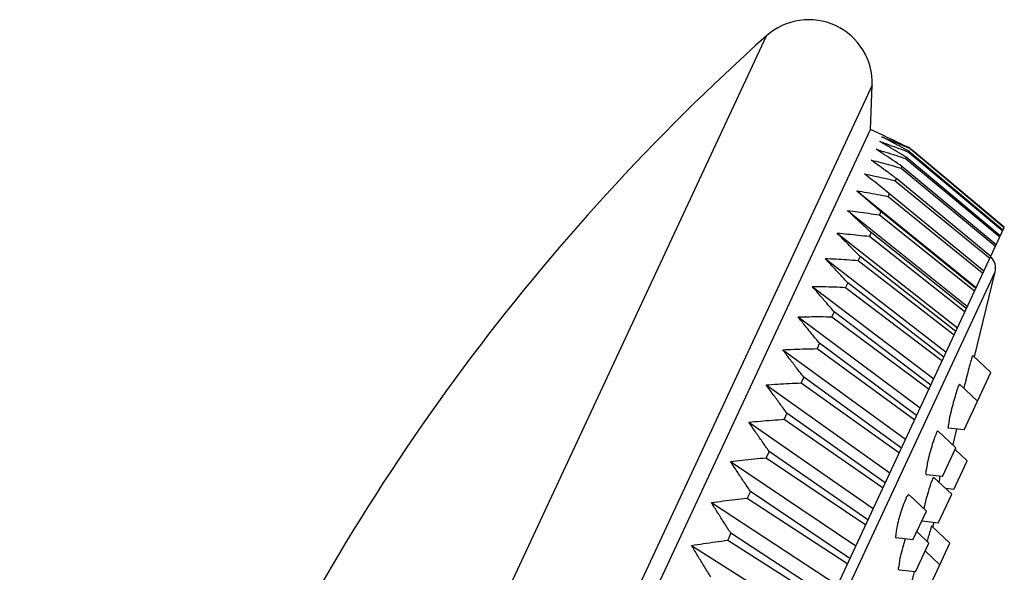
# Model space of a CAD drawing. Extents: x 0 to 975, y 0 to 1400.
# Drawn here: x 200 to 262, y 779 to 814 of the extents above; entities that cross this region are included whole.
import ezdxf

# ---------------------------------------------------------------- set-up
doc = ezdxf.new("R2010")
doc.units = 0
doc.header["$LTSCALE"] = 15
doc.header["$MEASUREMENT"] = 0
doc.layers.get('0').update_dxf_attribs({"linetype": 'CONTINUOUS'})
doc.layers.add('DEF_LAYER_AXIS', color=7, linetype='CONTINUOUS')
doc.layers.add('DEF_LAYER_ROUND_FEAT', color=7, linetype='CONTINUOUS')

msp = doc.modelspace()

# ---------------------------------------------------------------- linework, layer by layer
at = {"color": 7, "linetype": 'CONTINUOUS'}
for p, q in [((253.78472, 809.92039), (205.11828, 705.55486)), ((253.67033, 807.12998), (253.78472, 809.92039)), ((207.18232, 707.43613), (253.67033, 807.12998)), ((254.44301, 806.76967), (253.67033, 807.12998)), ((254.30578, 806.34942), (254.25973, 806.37662)), ((256.10165, 805.75547), (256.07916, 805.70725)), ((256.18391, 805.68651), (256.10165, 805.75547)), ((256.17834, 805.91994), (256.21427, 805.88981)), ((256.21427, 805.88981), (256.29654, 805.82083)), ((256.30774, 805.83374), (256.22535, 805.90288)), ((256.29654, 805.82083), (262.09921, 800.95572)), ((262.1051, 800.96835), (256.30774, 805.83374)), ((255.92608, 805.37897), (255.8887, 805.29881)), ((255.8887, 805.29881), (255.99472, 805.21062)), ((256.05029, 805.27516), (255.92608, 805.37897)), ((255.99472, 805.21062), (261.82278, 800.36291)), ((261.85211, 800.42581), (256.05029, 805.27516)), ((256.07916, 805.70725), (256.15059, 805.64754)), ((256.15059, 805.64754), (262.00498, 800.75364)), ((262.02262, 800.79148), (256.18391, 805.68651)), ((255.65984, 804.80802), (255.60771, 804.69623)), ((255.60771, 804.69623), (261.55333, 799.78507)), ((261.59423, 799.87278), (255.65984, 804.80802)), ((255.30397, 804.04486), (255.2373, 803.90188)), ((255.2373, 803.90188), (261.19769, 799.0224)), ((255.33453, 804.01962), (255.30397, 804.04486)), ((261.25, 799.13457), (255.33453, 804.01962)), ((252.81074, 803.26925), (260.33708, 797.17682)), ((254.85988, 803.0925), (254.33075, 803.51401)), ((254.85988, 803.0925), (254.77894, 802.91891)), ((254.77894, 802.91891), (260.72902, 798.10079)), ((254.89649, 803.06255), (254.85988, 803.0925)), ((260.82077, 798.2141), (254.89649, 803.06255)), ((252.23081, 802.0256), (259.7837, 795.9901)), ((254.32933, 801.95472), (254.23442, 801.75119)), ((254.23442, 801.75119), (260.20135, 796.98128)), ((260.30826, 797.11501), (254.32933, 801.95472)), ((217.33006, 704.94797), (262.09921, 800.95572)), ((251.56789, 800.60394), (259.15112, 794.63352)), ((253.71439, 800.63599), (253.6059, 800.40333)), ((253.6059, 800.40333), (259.56371, 795.71079)), ((259.71447, 795.84162), (253.71439, 800.63599)), ((250.82457, 799.0099), (258.44183, 793.11245)), ((253.01751, 799.14152), (252.89587, 798.88066)), ((259.04174, 794.39896), (253.01751, 799.14152)), ((252.89587, 798.88066), (258.86169, 794.25985)), ((260.22297, 792.80214), (261.52989, 798.16437)), ((260.72902, 798.10079), (260.75727, 798.07792)), ((250.00381, 797.24976), (257.65864, 791.43288)), ((252.24143, 797.47722), (252.10711, 797.18917)), ((252.10711, 797.18917), (258.08572, 792.64403)), ((258.29275, 792.79274), (252.24143, 797.47722)), ((260.20135, 796.98128), (260.2338, 796.95534)), ((249.10882, 795.33046), (256.80462, 789.60144)), ((251.38922, 795.64964), (251.24275, 795.33554)), ((251.24275, 795.33554), (257.31139, 790.81573)), ((257.47043, 791.02927), (251.38922, 795.64964)), ((259.56371, 795.71079), (259.59316, 795.6876)), ((259.59316, 795.6876), (259.62935, 795.65909)), ((258.86169, 794.25985), (258.90688, 794.22485)), ((258.90688, 794.22485), (258.94631, 794.19431)), ((250.46423, 793.666), (250.3062, 793.3271)), ((250.3062, 793.3271), (256.40855, 788.88281)), ((256.57804, 789.11554), (250.46423, 793.666)), ((248.14316, 793.25959), (255.88316, 787.62536)), ((258.08572, 792.64403), (258.14528, 792.59875)), ((258.14528, 792.59875), (258.18737, 792.56675)), ((249.47013, 791.53413), (249.30115, 791.17176)), ((255.6191, 787.05908), (249.47013, 791.53413)), ((247.11063, 791.04532), (254.89789, 785.51245)), ((249.30115, 791.17176), (255.44035, 786.80762)), ((257.31139, 790.81573), (257.35553, 790.78286)), ((248.41082, 789.26244), (248.23157, 788.87804)), ((254.59739, 784.86802), (248.41082, 789.26244)), ((246.0153, 788.69637), (253.8527, 783.27103)), ((248.23157, 788.87804), (254.41064, 784.59838)), ((256.40855, 788.88281), (256.45406, 788.84966)), ((258.87813, 787.28429), (259.11599, 788.2602)), ((247.2905, 786.85991), (247.10168, 786.45498)), ((253.51695, 782.551), (247.2905, 786.85991)), ((255.44035, 786.80762), (255.48654, 786.77479)), ((244.86149, 786.22204), (252.75172, 780.90995)), ((247.10168, 786.45498), (253.32351, 782.26383)), ((246.11358, 784.336), (245.91594, 783.91214)), ((252.38203, 780.11716), (246.11358, 784.336)), ((254.41064, 784.59838), (254.45676, 784.56644)), ((243.65377, 783.63207), (251.59928, 778.43854)), ((245.91594, 783.91214), (252.18325, 779.81323)), ((253.32351, 782.26383), (253.36881, 782.23332)), ((257.60996, 782.081), (257.68994, 782.40918)), ((244.88471, 781.70068), (244.67902, 781.25958)), ((251.19712, 777.57611), (244.88471, 781.70068)), ((242.3969, 780.93669), (250.39993, 775.86654)), ((244.67902, 781.25958), (250.99438, 777.25628)), ((252.18325, 779.81323), (252.22697, 779.78464))]:
    msp.add_line(p, q, dxfattribs=at)
for centre, radius, start, end in [((249.78664, 810.04435), 4, 358.2240424, 131.7759576), ((340.39251, 708.62159), 140, 131.7759576, 155)]:
    msp.add_arc(centre, radius, start, end, dxfattribs=at)
for points, start_tangent, end_tangent in [([(254.25973, 806.37662), (254.85557, 806.16327), (255.46207, 805.94012)], (0.94298059, -0.33284774), (0.9370352, -0.34923493)), ([(255.35986, 805.72093), (254.80438, 806.0535), (254.30578, 806.34942)], (-0.8569814, 0.51534734), (-0.86092824, 0.50872641)), ([(255.52276, 806.07027), (254.95457, 806.37557), (254.39715, 806.67131)], (-0.8796853, 0.47555627), (-0.88465262, 0.46625072)), ([(254.39715, 806.67131), (254.98021, 806.43056)], (0.92581252, -0.37798304), (0.92282328, -0.38522355)), ([(255.01334, 806.50139), (254.44301, 806.76967)], (-0.90347619, 0.42863828), (-0.90630779, 0.42261826)), ([(254.98021, 806.43056), (255.57396, 806.18008), (256.17834, 805.91994)], (0.92282328, -0.38522355), (0.91713698, -0.39857216)), ([(255.59432, 806.22347), (255.01334, 806.50139)], (-0.90075299, 0.43433173), (-0.90347619, 0.42863828)), ([(255.10617, 805.17688), (254.56329, 805.53648), (254.0313, 805.88675)], (-0.83294684, 0.55335302), (-0.83601733, 0.54870304)), ([(254.0313, 805.88675), (254.63982, 805.70059), (255.25897, 805.50458)], (0.9577125, -0.28772691), (0.95194597, -0.306266)), ([(255.46207, 805.94012), (256.07916, 805.70725)], (0.9370352, -0.34923493), (0.9341815, -0.35679817)), ([(256.10165, 805.75547), (255.52276, 806.07027)], (-0.87735568, 0.47984061), (-0.8796853, 0.47555627)), ([(256.18584, 805.93603), (255.59432, 806.22347)], (-0.89813249, 0.43972494), (-0.90075299, 0.43433173)), ([(254.76268, 804.44027), (254.23225, 804.82655), (253.71276, 805.20364)], (-0.80792237, 0.58928892), (-0.80974338, 0.58678417)), ([(253.71276, 805.20364), (254.33381, 805.04435), (254.96548, 804.87519), (255.60771, 804.69623)], (0.96999576, -0.24312182), (0.96197896, -0.27312358)), ([(255.65984, 804.80802), (255.10617, 805.17688)], (-0.83151902, 0.55549628), (-0.83294684, 0.55335302)), ([(255.25897, 805.50458), (255.8887, 805.29881)], (0.95194597, -0.306266), (0.94914562, -0.3148374)), ([(255.92608, 805.37897), (255.35986, 805.72093)], (-0.85505332, 0.51854008), (-0.8569814, 0.51534734)), ([(254.33075, 803.51401), (253.81256, 803.92652), (253.30537, 804.32999)], (-0.78226647, 0.62294395), (-0.78269074, 0.62241081)), ([(253.30537, 804.32999), (253.93875, 804.19715), (254.58275, 804.05442), (255.2373, 803.90188)], (0.97989825, -0.19949794), (0.97269878, -0.23207127)), ([(255.30397, 804.04486), (254.76268, 804.44027)], (-0.80707786, 0.59044502), (-0.80792237, 0.58928892)), ([(252.81074, 803.26925), (253.45621, 803.16233), (254.1123, 803.04553), (254.77894, 802.91891)], (0.98755606, -0.15726736), (0.98138311, -0.19206037)), ([(254.32933, 801.95472), (253.8121, 802.40174), (253.30587, 802.83994), (252.81074, 803.26925)], (-0.75683518, 0.65360578), (-0.75526259, 0.65542233)), ([(252.23081, 802.0256), (252.88808, 801.94397), (253.55597, 801.85248), (254.23442, 801.75119)], (0.99315813, -0.11677729), (0.9881604, -0.15342435)), ([(253.71439, 800.63599), (253.20875, 801.10786), (252.7142, 801.57109), (252.23081, 802.0256)], (-0.7316983, 0.68162863), (-0.72784633, 0.68574027)), ([(251.56789, 800.60394), (252.23661, 800.54689), (252.91597, 800.47999), (253.6059, 800.40333)], (0.99692946, -0.07830482), (0.99319735, -0.11644324)), ([(253.01751, 799.14152), (252.5231, 799.63749), (252.03987, 800.12498), (251.56789, 800.60394)], (-0.70695945, 0.70725408), (-0.70079888, 0.71335891)), ([(250.82457, 799.0099), (251.50436, 798.97658), (252.19482, 798.93347), (252.89587, 798.88066)], (0.9991152, -0.04205729), (0.99668634, -0.08134083)), ([(252.24143, 797.47722), (251.75785, 797.99641), (251.28554, 798.50732), (250.82457, 799.0099)], (-0.68288619, 0.73052478), (-0.67443663, 0.73833274)), ([(250.00381, 797.24976), (250.69424, 797.23926), (251.39536, 797.21904), (252.10711, 797.18917)], (0.99996657, -0.00817705), (0.99883356, -0.04828589)), ([(251.38922, 795.64964), (250.91603, 796.1911), (250.4542, 796.72449), (250.00381, 797.24976)], (-0.65970966, 0.75152057), (-0.6490301, 0.76076273)), ([(249.10882, 795.33046), (249.80943, 795.34178), (250.52076, 795.34344), (251.24275, 795.33554)], (0.99972966, 0.02325091), (0.99984867, -0.0173962)), ([(250.46423, 793.666), (250.00094, 794.2287), (249.54911, 794.78354), (249.10882, 795.33046)], (-0.63762354, 0.77034812), (-0.62480261, 0.78078275)), ([(248.14316, 793.25959), (248.85342, 793.29162), (249.57446, 793.3141), (250.3062, 793.3271)], (0.99863719, 0.05218962), (0.99993666, 0.01125534)), ([(249.47013, 791.53413), (249.01622, 792.11694), (248.57386, 792.69211), (248.14316, 793.25959)], (-0.61678521, 0.7871315), (-0.60193204, 0.79854732)), ([(247.11063, 791.04532), (247.83, 791.09688), (248.56019, 791.139), (249.30115, 791.17176)], (0.99690305, 0.07864041), (0.99929161, 0.03763355)), ([(248.41082, 789.26244), (247.96573, 789.86416), (247.5323, 790.45847), (247.11063, 791.04532)], (-0.59731865, 0.80200401), (-0.58055488, 0.81422112)), ([(246.0153, 788.69637), (246.74319, 788.76622), (247.48197, 788.82675), (248.23157, 788.87804)], (0.99471924, 0.10263349), (0.99809266, 0.06173363)), ([(247.2905, 786.85991), (246.85363, 787.47925), (246.42853, 788.09142), (246.0153, 788.69637)], (-0.57931826, 0.81510143), (-0.56077139, 0.82797068)), ([(244.86149, 786.22204), (245.5973, 786.30884), (246.34405, 786.38646), (247.10168, 786.45498)], (0.99225477, 0.12421947), (0.99650159, 0.08357384)), ([(246.11358, 784.336), (245.6843, 784.97163), (245.26691, 785.60032), (244.86149, 786.22204)], (-0.56285321, 0.82655687), (-0.54265144, 0.83995799)), ([(243.65377, 783.63207), (244.39683, 783.73443), (245.15091, 783.82776), (245.91594, 783.91214)], (0.98965583, 0.14346197), (0.99466176, 0.10318905)), ([(244.88471, 781.70068), (244.46237, 782.35118), (244.05202, 782.99499), (243.65377, 783.63207)], (-0.54797186, 0.83649677), (-0.52624026, 0.85033593)), ([(242.3969, 780.93669), (243.14653, 781.05316), (243.90727, 781.16076), (244.67902, 781.25958)], (0.98704698, 0.16043148), (0.99269816, 0.12062489)), ([(243.60874, 778.96435), (243.19264, 779.62825), (242.78867, 780.28571), (242.3969, 780.93669)], (-0.53470599, 0.84503817), (-0.51156393, 0.85924522))]:
    msp.add_spline(points, degree=3, dxfattribs=dict(at, start_tangent=start_tangent, end_tangent=end_tangent))
at = {"layer": 'DEF_LAYER_AXIS', "color": 7, "linetype": 'CONTINUOUS'}
for p, q in [((260.11707, 792.90214), (260.10378, 792.88522)), ((261.26156, 791.81879), (260.12095, 792.89874)), ((259.5775, 788.20731), (261.26107, 791.81774)), ((259.28882, 791.0933), (259.23626, 791.02481)), ((260.42264, 790.01971), (259.28956, 791.09252)), ((259.05278, 787.08204), (257.93959, 788.13603)), ((259.5774, 788.2071), (258.57652, 788.32228)), ((258.20767, 785.26969), (259.05266, 787.08178)), ((259.77506, 786.26636), (259.01773, 786.98341)), ((258.93013, 784.45439), (259.77476, 786.26571)), ((258.20754, 785.26943), (257.18571, 785.38703)), ((258.79243, 784.1591), (257.66842, 785.22333)), ((257.19362, 783.09505), (256.10186, 784.12873)), ((257.9472, 782.34649), (258.79243, 784.1591)), ((258.92983, 784.45374), (258.41916, 784.51251)), ((256.34876, 781.28326), (257.19323, 783.09422)), ((257.03986, 783.28357), (257.03262, 783.24738)), ((257.9472, 782.34648), (256.93878, 782.46254)), ((257.35592, 781.07849), (256.60785, 781.78677)), ((257.53141, 782.15513), (257.51815, 782.13815)), ((258.67594, 781.07172), (257.53526, 782.15172)), ((256.34838, 781.28243), (255.29949, 781.40314)), ((256.51102, 779.2666), (257.35559, 781.07777)), ((257.20161, 777.91001), (258.67544, 781.07067)), ((258.04674, 779.72241), (257.12032, 780.59956)), ((256.51069, 779.26588), (255.47515, 779.38505))]:
    msp.add_line(p, q, dxfattribs=at)
for points, start_tangent, end_tangent in [([(260.10378, 792.88522), (260.0383, 792.69535), (259.93019, 792.32052), (259.7974, 791.82012), (259.66009, 791.26713)], (-0.42261827, -0.90630778), (-0.25913027, -0.96584238)), ([(259.23626, 791.02481), (259.13446, 790.75705)], (-0.42261827, -0.90630779), (-0.3153015, -0.94899155)), ([(259.66009, 791.26713), (259.55459, 790.83703)], (-0.25913027, -0.96584238), (-0.16942997, -0.98554223)), ([(259.13446, 790.75705), (258.99953, 790.3247), (258.85394, 789.79688), (258.71993, 789.25095), (258.62152, 788.78455), (258.57113, 788.4614), (258.57429, 788.32483), (258.57716, 788.32592)], (-0.3153015, -0.94899155), (0.90025549, 0.43536197)), ([(257.8197, 787.98699), (257.68525, 787.64922)], (-0.42261826, -0.90630779), (-0.33431196, -0.94246247)), ([(257.92454, 788.12844), (257.91298, 788.13784), (257.8197, 787.98699)], (-0.65656622, 0.75426839), (-0.42261826, -0.90630779)), ([(257.68525, 787.64922), (257.52926, 787.17171), (257.37782, 786.63133), (257.25418, 786.10764), (257.18029, 785.69382), (257.16445, 785.44476), (257.19808, 785.39789)], (-0.33431196, -0.94246247), (0.79338801, -0.60871625)), ([(258.04491, 785.28881), (258.01319, 785.11554), (257.9892, 784.92759)], (-0.21321125, -0.97700612), (-0.1751933, -0.98453406)), ([(257.466, 784.81449), (257.31937, 784.35718), (257.16961, 783.82041), (257.03986, 783.28357)], (-0.32643936, -0.94521815), (-0.19913777, -0.9799715)), ([(257.58489, 785.11881), (257.466, 784.81449)], (-0.42261827, -0.90630779), (-0.32643936, -0.94521815)), ([(257.66434, 785.22372), (257.65874, 785.22808), (257.58489, 785.11881)], (-0.57293878, 0.81959817), (-0.42261827, -0.90630779)), ([(256.10027, 784.12245), (256.02743, 784.09426), (255.89715, 783.86408)], (-0.99967631, 0.02544156), (-0.42261826, -0.90630779)), ([(255.89715, 783.86408), (255.73471, 783.46628), (255.56407, 782.95735), (255.41388, 782.41965), (255.30739, 781.93273), (255.26322, 781.58266), (255.28492, 781.4141), (255.3014, 781.41435)], (-0.42261826, -0.90630779), (0.98422977, 0.17689477)), ([(257.34309, 781.57083), (257.23948, 781.18772)], (-0.27248176, -0.96216095), (-0.24918802, -0.96845512)), ([(257.51815, 782.13815), (257.45221, 781.94749), (257.34309, 781.57083)], (-0.42261827, -0.90630778), (-0.27248176, -0.96216095)), ([(255.77921, 781.05431), (255.62719, 780.51268), (255.51133, 780.00561), (255.45207, 779.62319), (255.45509, 779.41462), (255.48336, 779.40533)], (-0.28934602, -0.95722457), (0.98729428, -0.15890252)), ([(255.86983, 781.33823), (255.77921, 781.05431)], (-0.31861985, -0.94788258), (-0.28934602, -0.95722457)), ([(256.41972, 779.27662), (256.3412, 778.94797), (256.24359, 778.48334), (256.21102, 778.28308)], (-0.24198955, -0.97027885), (-0.14245675, -0.98980103))]:
    msp.add_spline(points, degree=3, dxfattribs=dict(at, start_tangent=start_tangent, end_tangent=end_tangent))
at = {"layer": 'DEF_LAYER_ROUND_FEAT', "color": 7, "linetype": 'CONTINUOUS'}
for p, q in [((200.07835, 712.14246), (247.12176, 813.02738)), ((219.10241, 707.17834), (261.52989, 798.16437))]:
    msp.add_line(p, q, dxfattribs=at)
msp.add_arc((260.55833, 798.40117), 1, 346.3025867, 43.3563366, dxfattribs=at)

doc.saveas('drawing.dxf')
